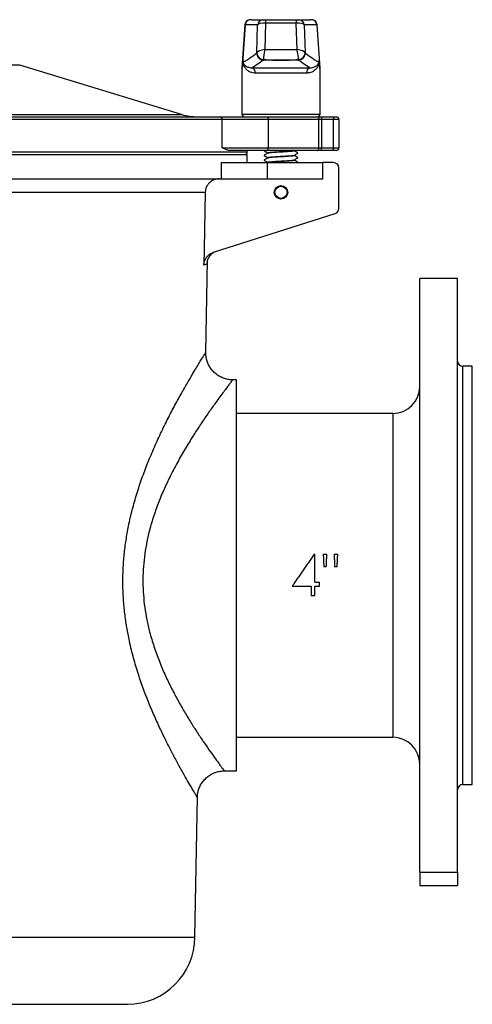
# Model space of a CAD drawing. Units: millimetres. Extents: x 136 to 1049, y 74 to 809.
# Drawn here: x 360 to 528, y 444 to 809 of the extents above; entities that cross this region are included whole.
import ezdxf

# ---------------------------------------------------------------- set-up
doc = ezdxf.new("R2010")
doc.units = ezdxf.units.MM

msp = doc.modelspace()

# ---------------------------------------------------------------- linework, layer by layer
at = {"color": 7, "linetype": 'Continuous', "lineweight": 25}
for p, q in [((444.05, 807.3), (442.92, 791.25)), ((444.12, 807.3), (443.01, 791.25)), ((448.76, 807.3), (444.12, 807.3)), ((445.67, 809.11), (445.61, 809.11)), ((446.59, 809.16), (450.74, 809.16)), ((448.43, 796.83), (448.76, 807.3)), ((450.74, 809.16), (451.73, 809.16)), ((451.73, 807.84), (451.42, 798.13)), ((451.73, 809.16), (463.11, 809.16)), ((451.73, 809.16), (451.73, 807.84)), ((463.11, 807.84), (451.73, 807.84)), ((463.11, 809.16), (463.11, 807.84)), ((463.11, 809.16), (464.09, 809.16)), ((463.41, 798.13), (463.11, 807.84)), ((464.09, 809.16), (468.25, 809.16)), ((466.08, 807.3), (466.41, 796.83)), ((470.71, 807.3), (466.08, 807.3)), ((469.23, 809.11), (469.16, 809.11)), ((470.71, 807.3), (471.83, 791.25)), ((471.91, 791.25), (470.79, 807.3)), ((448.43, 796.83), (448.43, 796.84)), ((451.42, 798.13), (463.41, 798.13)), ((466.4, 796.84), (466.41, 796.83)), ((420.55, 774.03), (360.45, 792.3)), ((450.88, 794.17), (450.88, 794.17)), ((463.95, 794.17), (463.95, 794.17)), ((442.92, 791.07), (442.92, 774.16)), ((446.7, 791.32), (468.14, 791.32)), ((466.94, 789.33), (447.9, 789.33)), ((471.92, 774.16), (471.92, 791.07)), ((334.16, 773.16), (434.67, 773.16)), ((435.59, 772.16), (334.31, 772.16)), ((434.67, 773.16), (452.22, 773.16)), ((435.59, 761.66), (435.59, 772.16)), ((452.72, 772.16), (435.59, 772.16)), ((452.22, 773.16), (470.95, 773.16)), ((452.72, 772.16), (452.72, 761.66)), ((471.45, 772.16), (452.72, 772.16)), ((470.95, 773.16), (472.45, 773.16)), ((471.45, 761.66), (471.45, 772.16)), ((472.45, 772.16), (471.45, 772.16)), ((472.45, 773.16), (472.45, 772.16)), ((472.45, 773.16), (476.92, 773.16)), ((472.45, 772.16), (472.45, 761.66)), ((476.92, 772.16), (472.45, 772.16)), ((476.92, 773.16), (476.92, 772.16)), ((476.92, 773.16), (477.92, 773.16)), ((476.92, 761.66), (476.92, 772.16)), ((478.92, 772.16), (476.92, 772.16)), ((478.92, 772.16), (478.92, 761.66)), ((435.59, 761.66), (452.72, 761.66)), ((452.22, 760.66), (438.3, 760.66)), ((444.92, 760.16), (444.92, 760.66)), ((470.95, 760.66), (452.22, 760.66)), ((452.49, 759.74), (452.49, 759.72)), ((452.52, 759.77), (452.54, 759.74)), ((452.72, 761.66), (471.45, 761.66)), ((462.34, 760.6), (462.34, 760.62)), ((472.45, 760.66), (470.95, 760.66)), ((471.45, 761.66), (472.45, 761.66)), ((472.45, 760.66), (472.45, 761.66)), ((472.45, 761.66), (476.92, 761.66)), ((476.92, 760.66), (472.45, 760.66)), ((476.92, 761.66), (478.92, 761.66)), ((476.92, 760.66), (476.92, 761.66)), ((477.92, 760.66), (476.92, 760.66)), ((254.88, 759.16), (444.92, 759.16)), ((435.36, 750.16), (435.36, 756.16)), ((435.36, 756.16), (452.42, 756.16)), ((444.92, 756.16), (444.92, 759.16)), ((452.42, 750.16), (452.42, 756.16)), ((452.42, 756.16), (472.92, 756.16)), ((452.56, 758), (452.49, 757.97)), ((452.49, 757.99), (452.49, 757.97)), ((452.49, 756.24), (452.49, 756.22)), ((452.5, 757.99), (452.53, 758.03)), ((452.56, 756.25), (452.53, 756.22)), ((452.56, 756.24), (452.57, 756.27)), ((462.32, 757.1), (462.34, 757.09)), ((462.33, 757.03), (462.38, 757.01)), ((462.34, 758.85), (462.34, 758.87)), ((462.34, 757.1), (462.34, 757.12)), ((472.92, 750.16), (472.92, 756.16)), ((476.92, 756.16), (472.92, 756.16)), ((478.92, 739.22), (478.92, 754.16)), ((317.84, 750.16), (435.36, 750.16)), ((435.36, 750.16), (452.42, 750.16)), ((452.42, 750.16), (472.92, 750.16)), ((432.34, 722.92), (477.53, 737.32)), ((429.53, 685.81), (430.18, 719.98)), ((522.92, 713.16), (508.92, 713.16)), ((508.92, 493.18), (508.92, 713.16)), ((522.92, 493.18), (522.92, 713.16)), ((528.42, 680.66), (524.92, 680.66)), ((528.42, 603.16), (528.42, 680.66)), ((440.92, 675.66), (439.51, 675.66)), ((440.92, 603.16), (440.92, 675.66)), ((498.92, 663.16), (440.92, 663.16)), ((469.74, 611.05), (470.01, 611.05)), ((470.01, 600.66), (470.01, 611.05)), ((473.09, 611.05), (474.44, 611.05)), ((477.13, 611.05), (478.48, 611.05)), ((473.29, 606.43), (474.24, 606.43)), ((477.33, 606.43), (478.27, 606.43)), ((440.92, 530.66), (440.92, 603.16)), ((528.42, 525.66), (528.42, 603.16)), ((461.55, 599.12), (468.67, 599.12)), ((468.67, 599.12), (468.67, 595.66)), ((470.01, 600.66), (471.75, 600.66)), ((470.01, 599.12), (471.75, 599.12)), ((470.01, 595.66), (470.01, 599.12)), ((471.75, 599.12), (471.75, 600.66)), ((468.67, 595.66), (470.01, 595.66)), ((440.92, 543.16), (498.92, 543.16)), ((436.39, 530.66), (440.92, 530.66)), ((524.92, 525.66), (528.42, 525.66)), ((425.42, 469.08), (426.4, 520.89)), ((508.92, 493.18), (522.92, 493.18)), ((508.92, 493.18), (508.92, 488.18)), ((522.92, 493.18), (522.92, 488.18)), ((508.92, 488.18), (522.92, 488.18)), ((229.42, 444.16), (400.42, 444.16))]:
    msp.add_line(p, q, dxfattribs=at)
at = {"color": 1, "linetype": 'Continuous', "lineweight": 25}
for p, q in [((444.12, 807.3), (444.05, 807.3)), ((470.79, 807.3), (470.71, 807.3)), ((360.45, 792.3), (314.92, 792.3)), ((442.92, 791.25), (443.01, 791.25)), ((443, 791.07), (442.92, 791.07)), ((471.83, 791.25), (471.91, 791.25)), ((471.92, 791.07), (471.84, 791.07)), ((264.41, 774.03), (420.55, 774.03)), ((442.92, 774.16), (471.92, 774.16)), ((256.09, 760.16), (444.92, 760.16)), ((269.92, 745.26), (429.33, 745.26)), ((524.92, 603.16), (524.92, 680.66)), ((498.92, 663.16), (498.92, 543.16)), ((524.92, 525.66), (524.92, 603.16)), ((204.42, 469.08), (425.42, 469.08))]:
    msp.add_line(p, q, dxfattribs=at)
at = {"color": 7, "linetype": 'Continuous', "lineweight": 25, "flags": 128}
for points in [[(452.22, 773.16), (452.32, 773.14), (452.42, 773.08), (452.5, 772.99), (452.58, 772.87), (452.64, 772.72), (452.69, 772.54), (452.72, 772.36), (452.72, 772.16)], [(470.95, 773.16), (471.05, 773.14), (471.15, 773.08), (471.23, 772.99), (471.31, 772.87), (471.37, 772.72), (471.42, 772.54), (471.44, 772.36), (471.45, 772.16)], [(452.22, 760.66), (452.32, 760.68), (452.42, 760.74), (452.5, 760.83), (452.58, 760.95), (452.64, 761.1), (452.69, 761.28), (452.72, 761.47), (452.72, 761.66)], [(470.95, 760.66), (471.05, 760.68), (471.15, 760.74), (471.23, 760.83), (471.31, 760.95), (471.37, 761.1), (471.42, 761.28), (471.44, 761.47), (471.45, 761.66)], [(429.33, 745.26), (428.92, 724.17), (428.81, 718.22)]]:
    msp.add_lwpolyline(points, dxfattribs=at)
at = {"color": 7, "linetype": 'Continuous', "lineweight": 25}
for radius in [2.5, 2.24]:
    msp.add_circle((457.42, 745.16), radius, dxfattribs=at)
for centre, radius, start, end in [((446.04, 807.16), 2, 102.6167, 176), ((446.11, 807.17), 2, 102.8071, 176.1329), ((450.75, 807.17), 1.99, 90.1488, 176.1776), ((464.09, 807.17), 1.99, 3.8224, 89.8512), ((468.72, 807.17), 2, 3.8671, 77.1929), ((468.79, 807.16), 2, 4, 77.3833), ((450.96, 796.98), 2.53, 183.0752, 268.8024), ((450.95, 796.68), 2.52, 176.4721, 268.5542), ((450.94, 796.68), 2.52, 176.586, 268.6162), ((463.87, 796.98), 2.53, 271.1976, 356.9248), ((463.89, 796.68), 2.52, 271.4458, 3.5279), ((463.89, 796.68), 2.52, 271.3838, 3.414), ((442.78, 793.27), 0.668, 338.3834, 355.4064), ((449.07, 794.5), 1.84, 349.6392, 358.1828), ((465.77, 794.5), 1.84, 181.8172, 190.3608), ((472.06, 793.27), 0.668, 184.5936, 201.6166), ((445.42, 791.07), 2.5, 176, 180), ((445.52, 791.07), 2.51, 176.0227, 180), ((446.06, 789.58), 1.85, 352.2065, 69.8492), ((468.77, 789.58), 1.85, 110.1508, 187.7935), ((469.32, 791.07), 2.51, 360, 3.9773), ((469.42, 791.07), 2.5, 0, 4), ((426.37, 793.16), 20, 253.0907, 270), ((443.92, 774.16), 1, 180, 270), ((470.92, 774.16), 1, 270, 0), ((434.63, 772.2), 0.966, 357.949, 87.7905), ((477.92, 772.16), 1, 0, 90), ((443.92, 760.16), 1, 270, 0), ((477.92, 761.66), 1, 270, 0), ((476.92, 754.16), 2, 0, 90), ((476.92, 739.22), 2, 287.6704, 0), ((524.92, 682.66), 2, 180, 270), ((498.92, 673.16), 10, 270, 0), ((498.92, 533.16), 10, 0, 90), ((524.92, 523.66), 2, 90, 180), ((400.42, 469.16), 25, 270, 359.8094)]:
    msp.add_arc(centre, radius, start, end, dxfattribs=at)
for centre, major_axis, ratio, start_param, end_param in [((451.74, 807.16), (3, -0.06), 0.227889, 1.578994, 3.025721), ((463.1, 807.16), (3, 0.06), 0.227889, 0.115872, 1.562599), ((451.42, 797.1), (3.01, 0.45), 0.333791, 1.520765, 2.960554), ((451.42, 797.1), (0.49, 3), 0.057212, 1.230989, 2.670778), ((463.41, 797.1), (-0.49, 3), 0.057212, 3.612407, 5.052196), ((463.41, 797.1), (3.01, -0.45), 0.333791, 0.181039, 1.620827), ((457.42, 962.68), (14.42, 171.61), 0.008941, 3.142344, 3.293343), ((454.94, 962.86), (11.93, 171.61), 0.007416, 3.142108, 3.308782), ((457.42, 962.68), (-14.42, 171.61), 0.008941, 2.989843, 3.140841), ((459.9, 962.86), (-11.93, 171.61), 0.007416, 2.974403, 3.141077)]:
    msp.add_ellipse(centre, major_axis=major_axis, ratio=ratio, start_param=start_param, end_param=end_param, dxfattribs=at)
for points, knots in [([(446.59, 809.16), (446.59, 809.16), (446.54, 809.16), (446.1, 809.15), (445.87, 809.13), (445.67, 809.11)], [0, 0, 0, 0, 0.003216, 0.120923, 1, 1, 1, 1]), ([(469.16, 809.11), (468.96, 809.13), (468.73, 809.15), (468.3, 809.16), (468.25, 809.16), (468.25, 809.16)], [0, 0, 0, 0, 0.879077, 0.996784, 1, 1, 1, 1]), ([(443.38, 793.63), (443.8, 793.76), (444.62, 794.02), (446.31, 795.28), (447.58, 796.21), (448.43, 796.83)], [0, 0, 0, 0, 0.2498, 0.4997, 1, 1, 1, 1]), ([(466.41, 796.83), (467.25, 796.21), (468.52, 795.28), (470.22, 794.02), (471.04, 793.76), (471.45, 793.63)], [0, 0, 0, 0, 0.499886, 0.749993, 1, 1, 1, 1]), ([(443.38, 793.63), (443.38, 793.62), (443.39, 793.49), (443.42, 793.35), (443.44, 793.22)], [0, 0, 0, 0, 0.021663, 1, 1, 1, 1]), ([(443.4, 793.03), (443.39, 793.22), (443.38, 793.42), (443.38, 793.62), (443.38, 793.63)], [0, 0, 0, 0, 0.978189, 1, 1, 1, 1]), ([(447.9, 789.33), (447.26, 789.41), (446.15, 789.56), (444.99, 790.32), (444.18, 791.15), (443.69, 791.98), (443.46, 792.63), (443.41, 792.97), (443.4, 793.03)], [0, 0, 0, 0, 0.277474, 0.479686, 0.682153, 0.873875, 0.978222, 1, 1, 1, 1]), ([(443.44, 793.22), (443.52, 793.03), (443.88, 792.19), (444.78, 791.56), (446.12, 791.39), (446.7, 791.32)], [0, 0, 0, 0, 0.1404583, 0.6236133, 1, 1, 1, 1]), ([(450.88, 794.17), (450.69, 794.03), (449.75, 793.33), (448.37, 792.29), (447.15, 791.58), (446.7, 791.32)], [0, 0, 0, 0, 0.137059, 0.685296, 1, 1, 1, 1]), ([(457.42, 794.11), (457.37, 794.11), (455.98, 794.12), (453.8, 794.13), (451.67, 794.16), (450.88, 794.17)], [0, 0, 0, 0, 0.022761, 0.638073, 1, 1, 1, 1]), ([(450.91, 794.44), (452.06, 794.36), (454.18, 794.2), (456.35, 794.13), (457.37, 794.12), (457.42, 794.11)], [0, 0, 0, 0, 0.530114, 0.977419, 1, 1, 1, 1]), ([(457.42, 794.11), (457.47, 794.12), (458.49, 794.13), (460.66, 794.2), (462.78, 794.36), (463.92, 794.44)], [0, 0, 0, 0, 0.0225815, 0.469886, 1, 1, 1, 1]), ([(463.95, 794.17), (463.17, 794.16), (461.04, 794.13), (458.86, 794.12), (457.47, 794.11), (457.42, 794.11)], [0, 0, 0, 0, 0.3619265, 0.9772393, 1, 1, 1, 1]), ([(468.14, 791.32), (468.06, 791.36), (467.2, 791.81), (465.8, 792.8), (464.5, 793.77), (463.95, 794.17)], [0, 0, 0, 0, 0.055689, 0.603965, 1, 1, 1, 1]), ([(471.44, 793.03), (471.38, 792.78), (471.13, 791.7), (470.23, 790.6), (468.7, 789.51), (467.42, 789.38), (466.94, 789.33)], [0, 0, 0, 0, 0.102409, 0.448724, 0.793734, 1, 1, 1, 1]), ([(468.14, 791.32), (468.51, 791.34), (469.25, 791.37), (470.22, 791.78), (470.9, 792.33), (471.27, 792.79), (471.37, 793.15), (471.39, 793.22)], [0, 0, 0, 0, 0.228606, 0.457761, 0.791633, 0.958946, 1, 1, 1, 1]), ([(471.39, 793.22), (471.42, 793.35), (471.44, 793.49), (471.45, 793.62), (471.45, 793.63)], [0, 0, 0, 0, 0.978337, 1, 1, 1, 1]), ([(471.45, 793.63), (471.45, 793.62), (471.46, 793.42), (471.45, 793.22), (471.44, 793.03)], [0, 0, 0, 0, 0.021811, 1, 1, 1, 1]), ([(438.3, 760.66), (438.08, 760.69), (437.24, 760.78), (436.32, 761.31), (435.6, 761.66), (435.59, 761.66)], [0, 0, 0, 0, 0.252167, 0.995596, 1, 1, 1, 1]), ([(451.2, 760.66), (451.2, 760.66), (451.19, 760.64), (451.18, 760.62), (451.19, 760.59), (451.2, 760.56), (451.37, 760.35), (451.76, 760.23), (452.13, 759.99), (452.32, 759.88), (452.42, 759.82), (452.47, 759.79), (452.48, 759.76), (452.49, 759.75), (452.49, 759.74)], [0, 0, 0, 0, 0.008991, 0.027955, 0.047124, 0.065617, 0.082729, 0.534685, 0.766864, 0.882778, 0.940696, 0.97009, 0.985205, 1, 1, 1, 1]), ([(452.46, 759.66), (452.24, 759.53), (451.9, 759.33), (451.51, 759.11), (451.32, 758.99), (451.22, 758.94), (451.19, 758.9), (451.18, 758.87), (451.19, 758.84), (451.2, 758.81), (451.37, 758.6), (451.76, 758.48), (452.13, 758.24), (452.32, 758.13), (452.42, 758.07), (452.47, 758.04), (452.48, 758.01), (452.49, 758), (452.49, 757.99)], [0, 0, 0, 0, 0.246631, 0.37032, 0.432263, 0.464115, 0.47364, 0.483712, 0.493893, 0.503716, 0.512804, 0.752855, 0.876174, 0.937739, 0.968501, 0.984114, 0.992142, 1, 1, 1, 1]), ([(452.54, 759.74), (452.51, 759.75), (452.48, 759.76), (452.52, 759.77), (452.54, 759.77)], [0, 0, 0, 0, 0.71456, 1, 1, 1, 1]), ([(452.54, 759.75), (452.52, 759.74), (452.48, 759.74), (452.51, 759.73), (452.52, 759.72)], [0, 0, 0, 0, 0.4161659, 1, 1, 1, 1]), ([(462.32, 760.62), (462.32, 760.62), (462.36, 760.61), (462.33, 760.61), (462.3, 760.6)], [0, 0, 0, 0, 0.084642, 1, 1, 1, 1]), ([(462.35, 758.86), (462.35, 758.88), (462.36, 758.9), (462.69, 759.21), (463.16, 759.36), (463.55, 759.6), (463.6, 759.63), (463.63, 759.65), (463.65, 759.68), (463.66, 759.71), (463.66, 759.74), (463.65, 759.77), (463.53, 759.93), (463.03, 760.1), (462.63, 760.37), (462.37, 760.54)], [0, 0, 0, 0, 0.011555, 0.023367, 0.420521, 0.451519, 0.467255, 0.475663, 0.485083, 0.495277, 0.505821, 0.516198, 0.52594, 0.696886, 1, 1, 1, 1]), ([(462.37, 760.53), (462.37, 760.53), (462.41, 760.52), (462.38, 760.52), (462.35, 760.51)], [0, 0, 0, 0, 0.058404, 1, 1, 1, 1]), ([(452.46, 757.91), (452.24, 757.78), (451.9, 757.58), (451.51, 757.36), (451.32, 757.24), (451.22, 757.19), (451.19, 757.15), (451.18, 757.12), (451.19, 757.09), (451.2, 757.06), (451.37, 756.85), (451.76, 756.73), (452.13, 756.49), (452.32, 756.38), (452.42, 756.32), (452.47, 756.29), (452.48, 756.26), (452.49, 756.25), (452.49, 756.24)], [0, 0, 0, 0, 0.2466307, 0.3703202, 0.4322629, 0.4641149, 0.4736399, 0.4837123, 0.4938935, 0.5037157, 0.512804, 0.7528559, 0.8761739, 0.9377394, 0.9685015, 0.984114, 0.9921417, 1, 1, 1, 1]), ([(452.54, 758.02), (452.53, 758.01), (452.41, 757.98), (452.48, 757.95), (452.71, 757.91), (452.76, 757.91)], [0, 0, 0, 0, 0.112797, 0.815685, 1, 1, 1, 1]), ([(452.56, 756.27), (452.52, 756.26), (452.46, 756.25), (452.51, 756.23), (452.53, 756.23)], [0, 0, 0, 0, 0.66064, 1, 1, 1, 1]), ([(462.35, 757.11), (462.35, 757.13), (462.36, 757.15), (462.69, 757.46), (463.16, 757.61), (463.55, 757.85), (463.6, 757.88), (463.63, 757.9), (463.65, 757.93), (463.66, 757.96), (463.66, 757.99), (463.65, 758.02), (463.53, 758.18), (463.03, 758.35), (462.63, 758.62), (462.37, 758.79)], [0, 0, 0, 0, 0.011553, 0.023362, 0.420441, 0.45144, 0.467177, 0.475584, 0.485005, 0.495198, 0.505741, 0.516118, 0.52586, 0.696826, 1, 1, 1, 1]), ([(462.35, 758.78), (462.37, 758.78), (462.41, 758.77), (462.38, 758.76), (462.37, 758.76)], [0, 0, 0, 0, 0.626955, 1, 1, 1, 1]), ([(463.63, 756.16), (463.64, 756.17), (463.65, 756.18), (463.66, 756.21), (463.66, 756.24), (463.65, 756.27), (463.53, 756.43), (463.03, 756.6), (462.63, 756.87), (462.37, 757.04)], [0, 0, 0, 0, 0.0117657, 0.031322, 0.0515507, 0.0714584, 0.0901504, 0.4182075, 1, 1, 1, 1]), ([(434.38, 750.16), (434.06, 750.16), (433.73, 750.13), (433.09, 750.01), (432.78, 749.91), (432.18, 749.67), (431.88, 749.52), (431.34, 749.17), (431.09, 748.97), (430.73, 748.63), (430.62, 748.51), (430.41, 748.26), (430.31, 748.13), (430.03, 747.74), (429.87, 747.45), (429.61, 746.85), (429.51, 746.54), (429.37, 745.9), (429.33, 745.58), (429.33, 745.26)], [0, 0, 0, 0, 0.125, 0.125, 0.25, 0.25, 0.375, 0.375, 0.5, 0.5, 0.5625, 0.5625, 0.625, 0.625, 0.75, 0.75, 0.875, 0.875, 1, 1, 1, 1]), ([(428.81, 718.22), (428.82, 718.75), (428.91, 719.26), (429.17, 720), (429.27, 720.25), (429.52, 720.7), (429.66, 720.92), (429.98, 721.34), (430.15, 721.54), (430.53, 721.91), (430.73, 722.07), (431.15, 722.37), (431.38, 722.51), (431.85, 722.74), (432.09, 722.84), (432.34, 722.92)], [0, 0, 0, 0, 0.25, 0.25, 0.375, 0.375, 0.5, 0.5, 0.625, 0.625, 0.75, 0.75, 0.875, 0.875, 1, 1, 1, 1]), ([(433.4, 723.26), (432.9, 723.1), (432.44, 722.87), (431.8, 722.42), (431.6, 722.25), (431.23, 721.89), (431.06, 721.69), (430.75, 721.28), (430.61, 721.05), (430.36, 720.6), (430.26, 720.36), (430.09, 719.87), (430.03, 719.62), (429.94, 719.1), (429.91, 718.84), (429.91, 718.58)], [0, 0, 0, 0, 0.25, 0.25, 0.375, 0.375, 0.5, 0.5, 0.625, 0.625, 0.75, 0.75, 0.875, 0.875, 1, 1, 1, 1]), ([(439.5, 675.68), (439.3, 675.67), (438.54, 675.64), (437.24, 675.87), (435.65, 676.37), (434.12, 677.17), (432.74, 678.22), (431.59, 679.47), (430.71, 680.81), (430.09, 682.2), (429.7, 683.58), (429.52, 684.79), (429.53, 685.52), (429.53, 685.81)], [0, 0, 0, 0, 0.03898, 0.142885, 0.248243, 0.354342, 0.467516, 0.574026, 0.674682, 0.770104, 0.860506, 0.945831, 1, 1, 1, 1]), ([(469.74, 611.05), (469.57, 610.8), (469.24, 610.31), (468.56, 609.32), (467.7, 608.08), (466.68, 606.59), (465.65, 605.09), (464.8, 603.85), (464.11, 602.85), (463.43, 601.86), (462.74, 600.85), (462.06, 599.86), (461.72, 599.36), (461.55, 599.12)], [0, 0, 0, 0, 0.061242, 0.124667, 0.249554, 0.374601, 0.499743, 0.624917, 0.687497, 0.750062, 0.875109, 0.939913, 1, 1, 1, 1]), ([(473.09, 611.05), (473.1, 610.82), (473.12, 610.36), (473.15, 609.64), (473.19, 608.89), (473.22, 608.1), (473.26, 607.28), (473.28, 606.72), (473.29, 606.43)], [0, 0, 0, 0, 0.147517, 0.302694, 0.465531, 0.636027, 0.814184, 1, 1, 1, 1]), ([(474.24, 606.43), (474.25, 606.68), (474.27, 607.16), (474.3, 607.87), (474.33, 608.56), (474.36, 609.22), (474.39, 609.85), (474.41, 610.46), (474.43, 610.85), (474.44, 611.05)], [0, 0, 0, 0, 0.15974, 0.313852, 0.462337, 0.605194, 0.742423, 0.874025, 1, 1, 1, 1]), ([(477.13, 611.05), (477.14, 610.82), (477.16, 610.36), (477.19, 609.64), (477.22, 608.89), (477.26, 608.1), (477.29, 607.28), (477.32, 606.72), (477.33, 606.43)], [0, 0, 0, 0, 0.147517, 0.302694, 0.465531, 0.636027, 0.814184, 1, 1, 1, 1]), ([(478.27, 606.43), (478.28, 606.68), (478.3, 607.16), (478.33, 607.87), (478.36, 608.56), (478.39, 609.22), (478.42, 609.85), (478.45, 610.46), (478.47, 610.85), (478.48, 611.05)], [0, 0, 0, 0, 0.15974, 0.313852, 0.462336, 0.605194, 0.742423, 0.874025, 1, 1, 1, 1]), ([(426.4, 520.89), (426.39, 520.95), (426.36, 521.49), (426.53, 522.54), (426.91, 524.03), (427.57, 525.51), (428.48, 526.89), (429.63, 528.12), (430.99, 529.16), (432.51, 529.96), (434.11, 530.45), (435.41, 530.68), (436.16, 530.66), (436.39, 530.65)], [0, 0, 0, 0, 0.011499, 0.104094, 0.204392, 0.308794, 0.415549, 0.523592, 0.632264, 0.74654, 0.854182, 0.956014, 1, 1, 1, 1])]:
    msp.add_open_spline(points, degree=3, knots=knots, dxfattribs=at)
at = {"color": 1, "linetype": 'Continuous', "lineweight": 25}
for points, knots in [([(462.35, 760.51), (462.35, 760.49), (462.34, 760.45), (461.86, 760.37), (461.01, 760.29), (459.85, 760.21), (458.5, 760.13), (457.05, 760.05), (455.63, 759.97), (454.36, 759.89), (453.35, 759.81), (452.67, 759.73), (452.54, 759.68), (452.48, 759.66)], [0, 0, 0, 0, 0.0627454, 0.1583659, 0.2526304, 0.3467535, 0.4423978, 0.5359463, 0.6308804, 0.72624, 0.8195879, 0.9150404, 1, 1, 1, 1]), ([(462.3, 760.6), (462.3, 760.58), (462.29, 760.54), (461.82, 760.46), (460.97, 760.38), (459.83, 760.3), (458.48, 760.22), (457.05, 760.14), (455.65, 760.06), (454.39, 759.98), (453.39, 759.9), (452.72, 759.82), (452.59, 759.77), (452.54, 759.75)], [0, 0, 0, 0, 0.065651, 0.161246, 0.255485, 0.349583, 0.445202, 0.538725, 0.633634, 0.728969, 0.822291, 0.917719, 1, 1, 1, 1]), ([(462.37, 758.76), (462.35, 758.73), (462.29, 758.69), (461.71, 758.6), (460.79, 758.53), (459.58, 758.45), (458.19, 758.36), (456.74, 758.29), (455.35, 758.2), (454.12, 758.12), (453.18, 758.05), (452.6, 757.97), (452.53, 757.93), (452.5, 757.91)], [0, 0, 0, 0, 0.082888, 0.178649, 0.272409, 0.367275, 0.462821, 0.556261, 0.651714, 0.746742, 0.840382, 0.936121, 1, 1, 1, 1]), ([(462.38, 757.01), (462.38, 757.01), (462.44, 756.98), (462.17, 756.92), (461.55, 756.84), (460.54, 756.76), (459.29, 756.68), (457.88, 756.6), (456.43, 756.52), (455.07, 756.44), (453.89, 756.36), (453.03, 756.28), (452.55, 756.21), (452.52, 756.17), (452.51, 756.16)], [0, 0, 0, 0, 0.0090555, 0.1037563, 0.1993927, 0.2928732, 0.3882309, 0.483418, 0.5769789, 0.6726921, 0.7671319, 0.8612932, 0.9570541, 1, 1, 1, 1]), ([(462.33, 758.85), (462.3, 758.82), (462.25, 758.77), (461.67, 758.69), (460.75, 758.62), (459.55, 758.53), (458.18, 758.45), (456.75, 758.38), (455.37, 758.29), (454.15, 758.21), (453.22, 758.13), (452.66, 758.06), (452.59, 758.02), (452.56, 758)], [0, 0, 0, 0, 0.085908, 0.181569, 0.275233, 0.37, 0.465447, 0.55879, 0.654145, 0.749074, 0.842617, 0.938257, 1, 1, 1, 1]), ([(462.34, 757.09), (462.28, 757.06), (462.17, 757.01), (461.5, 756.92), (460.52, 756.85), (459.27, 756.77), (457.88, 756.68), (456.44, 756.61), (455.09, 756.52), (453.93, 756.44), (453.07, 756.37), (452.6, 756.3), (452.57, 756.26), (452.56, 756.25)], [0, 0, 0, 0, 0.09573, 0.192405, 0.286901, 0.383295, 0.479516, 0.574093, 0.670846, 0.766312, 0.861496, 0.958297, 1, 1, 1, 1]), ([(418.41, 666.88), (419.27, 668.44), (420.99, 671.58), (423.09, 675.23), (424.79, 678.1), (426.11, 680.31), (427.26, 682.2), (428.2, 683.72), (428.91, 684.87), (429.36, 685.57), (429.55, 685.89), (429.51, 685.82), (429.5, 685.81)], [0, 0, 0, 0, 0.140317, 0.281889, 0.379335, 0.477915, 0.577103, 0.677585, 0.776098, 0.876225, 0.977199, 1, 1, 1, 1]), ([(439.51, 675.63), (439.51, 675.64), (439.56, 675.7), (439.35, 675.44), (438.88, 674.82), (438.11, 673.82), (437.09, 672.48), (435.86, 670.85), (434.42, 668.9), (432.57, 666.37), (430.28, 663.14), (428.41, 660.38), (427.47, 658.99)], [0, 0, 0, 0, 0.019011, 0.119943, 0.220879, 0.323915, 0.42133, 0.520306, 0.619292, 0.719774, 0.859262, 1, 1, 1, 1]), ([(426.37, 520.89), (426.38, 520.88), (426.42, 520.82), (426.21, 521.17), (425.73, 521.96), (425.1, 523.01), (424.26, 524.43), (423.17, 526.29), (421.51, 529.18), (419.58, 532.64), (417.99, 535.59), (416.4, 538.61), (414.83, 541.68), (412.64, 546.18), (410.42, 551.03), (408.24, 556.18), (406.16, 561.59), (404.23, 567.26), (402.47, 573.23), (401.08, 579.03), (400.06, 584.54), (399.34, 589.7), (398.89, 595), (398.71, 600.32), (398.83, 605.65), (399.22, 610.93), (399.89, 616.22), (400.87, 621.76), (402.2, 627.52), (403.89, 633.44), (405.81, 639.21), (408.01, 645.01), (410.45, 650.8), (413.09, 656.51), (415.78, 661.94), (417.53, 665.23), (418.41, 666.88)], [0, 0, 0, 0, 0.007756, 0.035515, 0.063522, 0.092028, 0.105784, 0.139436, 0.173432, 0.208425, 0.243719, 0.251247, 0.283447, 0.315831, 0.348758, 0.381863, 0.414183, 0.446679, 0.479762, 0.513073, 0.539019, 0.565251, 0.591636, 0.61834, 0.644275, 0.670533, 0.696953, 0.723693, 0.755125, 0.786972, 0.819016, 0.851444, 0.887971, 0.924733, 0.962233, 1, 1, 1, 1]), ([(427.47, 658.99), (426.56, 657.6), (424.73, 654.82), (421.85, 650.14), (418.95, 645.07), (416.27, 639.94), (413.88, 634.84), (411.82, 629.86), (409.95, 624.6), (408.49, 619.5), (407.41, 614.61), (406.69, 610.02), (406.25, 605.31), (406.13, 600.6), (406.32, 595.91), (406.81, 591.29), (407.59, 586.7), (408.72, 581.84), (410.24, 576.76), (412.14, 571.54), (414.26, 566.52), (416.54, 561.75), (418.91, 557.25), (421.32, 553), (423.72, 549.02), (426.14, 545.23), (428.5, 541.68), (430.74, 538.43), (432.73, 535.64), (434.2, 533.63), (435.21, 532.25), (435.87, 531.36), (436.27, 530.83), (436.43, 530.62), (436.39, 530.67), (436.39, 530.67)], [0, 0, 0, 0, 0.03698, 0.074203, 0.112168, 0.150391, 0.181285, 0.212657, 0.244023, 0.275956, 0.300726, 0.325961, 0.351193, 0.376944, 0.40172, 0.426997, 0.452277, 0.478041, 0.509819, 0.542204, 0.574595, 0.607537, 0.640244, 0.673121, 0.706523, 0.740112, 0.776797, 0.813777, 0.851806, 0.890259, 0.916698, 0.943593, 0.970487, 0.997871, 1, 1, 1, 1])]:
    msp.add_open_spline(points, degree=3, knots=knots, dxfattribs=at)
at = {"color": 7, "linetype": 'Continuous', "lineweight": 25}
msp.add_open_spline([(429.91, 718.58), (429.69, 718.51), (429.32, 718.39), (428.81, 718.22)], degree=3, dxfattribs=at)

doc.saveas('drawing.dxf')
